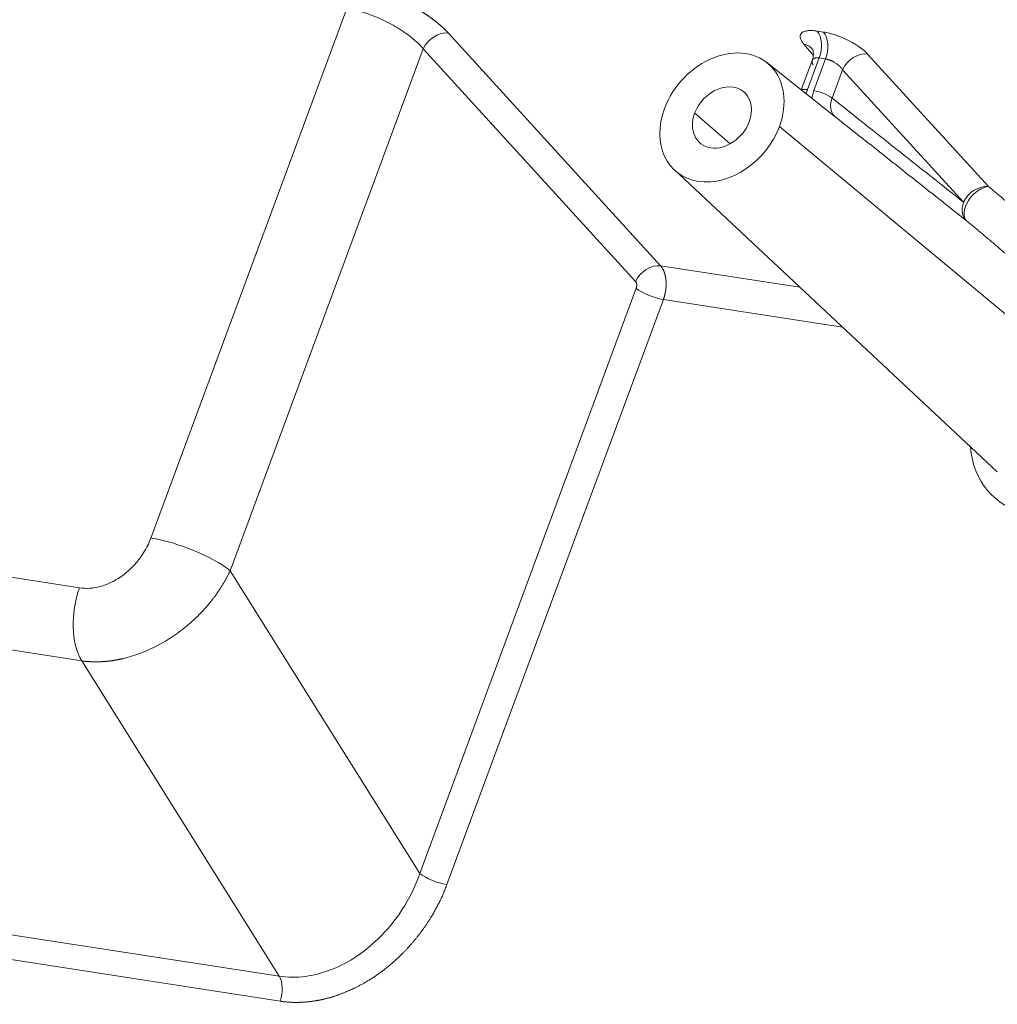
# Model space of a CAD drawing. Units: millimetres. Extents: x -762 to 1793, y -214 to 996.
# Drawn here: x 931 to 953, y -48 to -26 of the extents above; entities that cross this region are included whole.
import ezdxf

# ---------------------------------------------------------------- set-up
doc = ezdxf.new("R2010")
doc.units = ezdxf.units.MM
doc.layers.add('1', color=7, linetype='Continuous', true_color=0xffffff)

msp = doc.modelspace()

# ---------------------------------------------------------------- linework, layer by layer
at = {"layer": '1', "color": 3, "linetype": 'Continuous', "lineweight": 13}
for p, q in [((933.517, -37.481), (937.943, -25.518)), ((940.236, -26.077), (945.029, -31.331)), ((948.706, -26.053), (948.563, -26.031)), ((935.308, -38.221), (939.669, -26.431)), ((939.669, -26.431), (944.462, -31.686)), ((948.262, -26.327), (948.473, -26.578)), ((948.346, -27.354), (948.61, -26.639)), ((948.489, -27.376), (948.753, -26.661)), ((948.753, -26.661), (948.61, -26.639)), ((952.432, -29.543), (949.702, -26.549)), ((948.898, -27.545), (949.135, -26.904)), ((951.866, -29.898), (949.135, -26.904)), ((946.599, -28.577), (945.797, -27.887)), ((947.711, -28.183), (955.611, -34.748)), ((948.172, -31.817), (945.029, -31.331)), ((944.477, -31.838), (939.588, -45.053)), ((945.09, -32.092), (940.202, -45.306)), ((949.134, -32.717), (945.09, -32.092)), ((898.38, -35.063), (931.957, -40.253)), ((919.977, -36.76), (931.909, -38.604)), ((939.588, -45.053), (935.308, -38.221)), ((936.418, -47.373), (931.957, -40.253)), ((936.418, -47.373), (923.948, -45.446)), ((936.434, -47.939), (923.964, -46.011))]:
    msp.add_line(p, q, dxfattribs=at)
at = {"layer": '1', "color": 3, "linetype": 'Continuous', "lineweight": 18}
for p, q in [((948.464, -26.659), (948.205, -27.36)), ((948.971, -27.966), (947.427, -26.744)), ((945.34, -29.168), (952.63, -35.987))]:
    msp.add_line(p, q, dxfattribs=at)
at = {"layer": '1', "color": 3, "linetype": 'Continuous', "lineweight": 13}
for centre, major_axis, ratio, start_param, end_param in [((940.052, -26.486), (0.355, 0.323), 0.724696, 0.540725, 2.108788), ((948.379, -26.44), (-0.073, -0.474), 0.571697, 1.228452, 2.694528), ((948.522, -26.462), (-0.073, -0.474), 0.571697, 1.228452, 2.694528), ((948.078, -26.736), (0.368, 0.309), 0.754462, 6.190349, 6.854126), ((949.518, -26.959), (-0.355, -0.323), 0.724696, 3.682318, 5.250378), ((948.5, -27.486), (-0.3, 0.111), 0.275427, 5.34928, 6.118178), ((948.643, -27.508), (-0.3, 0.111), 0.275427, 3.804663, 5.34928), ((952.249, -29.953), (-0.304, -0.371), 0.568402, 3.587325, 6.245039), ((952.249, -29.953), (-0.355, -0.323), 0.724696, 3.682318, 5.250377), ((952.249, -29.953), (0.298, 0.376), 0.761966, 1.98928, 3.093113), ((944.845, -31.741), (0.355, 0.323), 0.724696, 0.540725, 2.108785), ((944.86, -31.893), (0.45, -0.167), 0.275427, 3.804663, 5.34928), ((954.204, -34.689), (1.626, 1.888), 0.772853, 2.487072, 5.685433), ((934.191, -38.06), (-1.313, 0.486), 0.275427, 3.804667, 5.34928), ((932.582, -39.184), (0.214, 1.384), 0.571697, 1.228451, 2.537448), ((939.971, -45.108), (0.45, -0.167), 0.275427, 3.804659, 5.34928), ((936.204, -47.74), (-0.073, -0.474), 0.571697, 1.228452, 2.537449)]:
    msp.add_ellipse(centre, major_axis=major_axis, ratio=ratio, start_param=start_param, end_param=end_param, dxfattribs=at)
at = {"layer": '1', "color": 3, "linetype": 'Continuous', "lineweight": 18}
for major_axis, start_param, end_param in [((-1.044, -1.213), 2.019755, 5.161348), ((-0.496, -0.576), 2.019755, 5.161348), ((-1.044, -1.213), 5.161348, 8.30294), ((-0.496, -0.576), 5.161348, 8.30294)]:
    msp.add_ellipse((946.413, -27.982), major_axis=major_axis, ratio=0.772853, start_param=start_param, end_param=end_param, dxfattribs=at)
at = {"layer": '1', "color": 3, "linetype": 'Continuous', "lineweight": 13}
for points, degree, knots in [([(937.895, -24.91), (938.2, -24.957), (938.544, -25.073), (938.708, -25.129), (939.033, -25.264), (939.341, -25.417), (939.635, -25.588), (939.766, -25.679), (939.904, -25.774), (940.019, -25.871), (940.142, -25.974), (940.236, -26.077)], 2, [0, 0, 0, 0.25, 0.25, 0.375, 0.5, 0.625, 0.75, 0.75, 0.875, 0.875, 1, 1, 1]), ([(937.943, -25.518), (938.063, -25.536), (938.318, -25.598), (938.714, -25.752), (939.089, -25.949), (939.426, -26.182), (939.6, -26.348), (939.669, -26.431)], 3, [0, 0, 0, 0, 0.204674, 0.400077, 0.590597, 0.786306, 1, 1, 1, 1]), ([(948.61, -26.639), (948.609, -26.639), (948.606, -26.638), (948.601, -26.638), (948.597, -26.637), (948.593, -26.637), (948.588, -26.636), (948.584, -26.636), (948.58, -26.636), (948.575, -26.635), (948.571, -26.635), (948.567, -26.635), (948.563, -26.635), (948.559, -26.635), (948.555, -26.635), (948.551, -26.635), (948.547, -26.636), (948.543, -26.636), (948.539, -26.636), (948.536, -26.637), (948.532, -26.637), (948.528, -26.638), (948.525, -26.639), (948.521, -26.639), (948.518, -26.64), (948.514, -26.641), (948.511, -26.642), (948.507, -26.643), (948.504, -26.644), (948.501, -26.645), (948.498, -26.646), (948.495, -26.648), (948.492, -26.649), (948.489, -26.651), (948.487, -26.652), (948.484, -26.654), (948.481, -26.655), (948.479, -26.657), (948.476, -26.659), (948.474, -26.661), (948.472, -26.663), (948.47, -26.665), (948.468, -26.667), (948.466, -26.669), (948.464, -26.671), (948.462, -26.674), (948.46, -26.676), (948.457, -26.681), (948.453, -26.689), (948.449, -26.701), (948.447, -26.714), (948.448, -26.725), (948.448, -26.732), (948.449, -26.735), (948.449, -26.739), (948.45, -26.743), (948.451, -26.748), (948.452, -26.752), (948.454, -26.757), (948.455, -26.763), (948.457, -26.768), (948.46, -26.774), (948.462, -26.781), (948.466, -26.787), (948.469, -26.794), (948.472, -26.799), (948.473, -26.802)], 3, [0, 0, 0, 0, 0.010931, 0.021894, 0.032891, 0.04392, 0.054982, 0.066077, 0.077207, 0.08837, 0.099567, 0.110799, 0.122065, 0.133367, 0.144703, 0.156074, 0.167482, 0.178924, 0.190403, 0.201918, 0.21347, 0.225058, 0.236683, 0.248345, 0.260044, 0.271781, 0.283555, 0.295368, 0.307218, 0.319107, 0.331034, 0.343, 0.355004, 0.367048, 0.379131, 0.391254, 0.403416, 0.415618, 0.427859, 0.440142, 0.452464, 0.464827, 0.477231, 0.489675, 0.502161, 0.514688, 0.527256, 0.539866, 0.589408, 0.641382, 0.695795, 0.752653, 0.764457, 0.777163, 0.790771, 0.805281, 0.820694, 0.837008, 0.854224, 0.872343, 0.891364, 0.911287, 0.932112, 0.953839, 0.976468, 1, 1, 1, 1]), ([(949.135, -26.904), (949.134, -26.903), (949.133, -26.9), (949.13, -26.896), (949.128, -26.892), (949.125, -26.889), (949.122, -26.885), (949.12, -26.881), (949.117, -26.878), (949.114, -26.874), (949.111, -26.871), (949.109, -26.867), (949.106, -26.864), (949.103, -26.861), (949.1, -26.858), (949.098, -26.855), (949.095, -26.852), (949.092, -26.849), (949.089, -26.846), (949.087, -26.843), (949.084, -26.84), (949.081, -26.837), (949.079, -26.835), (949.076, -26.832), (949.074, -26.83), (949.071, -26.827), (949.069, -26.825), (949.066, -26.823), (949.064, -26.82), (949.062, -26.818), (949.06, -26.816), (949.057, -26.814), (949.048, -26.806), (949.03, -26.791), (949.004, -26.771), (948.978, -26.753), (948.957, -26.74), (948.942, -26.731), (948.931, -26.725), (948.921, -26.719), (948.91, -26.714), (948.9, -26.709), (948.89, -26.704), (948.879, -26.699), (948.869, -26.695), (948.859, -26.691), (948.849, -26.687), (948.838, -26.683), (948.828, -26.68), (948.819, -26.677), (948.809, -26.674), (948.799, -26.671), (948.79, -26.668), (948.78, -26.666), (948.771, -26.664), (948.762, -26.662), (948.756, -26.661), (948.753, -26.661)], 3, [0, 0, 0, 0, 0.012286, 0.024369, 0.03625, 0.047929, 0.059405, 0.070678, 0.081749, 0.092618, 0.103284, 0.113748, 0.124009, 0.134068, 0.143924, 0.153578, 0.163029, 0.172278, 0.181325, 0.190169, 0.19881, 0.20725, 0.215486, 0.223521, 0.231353, 0.238983, 0.24641, 0.253635, 0.260657, 0.267477, 0.274095, 0.280511, 0.286724, 0.356754, 0.42362, 0.487337, 0.547921, 0.571661, 0.595271, 0.618755, 0.642113, 0.665346, 0.688457, 0.711447, 0.734317, 0.757068, 0.779703, 0.802223, 0.824629, 0.846924, 0.869108, 0.891184, 0.913154, 0.935018, 0.95678, 0.97844, 1, 1, 1, 1]), ([(948.981, -27.975), (948.98, -27.974), (948.964, -27.961), (948.935, -27.931), (948.9, -27.878), (948.877, -27.818), (948.866, -27.755), (948.865, -27.691), (948.874, -27.621), (948.888, -27.571), (948.898, -27.545)], 3, [0, 0, 0, 0, 0.00916, 0.143748, 0.293815, 0.442984, 0.575762, 0.702835, 0.839097, 1, 1, 1, 1]), ([(955.657, -33.667), (955.636, -33.647), (955.594, -33.607), (955.532, -33.548), (955.469, -33.488), (955.407, -33.429), (955.346, -33.371), (955.284, -33.313), (955.223, -33.255), (955.163, -33.198), (955.102, -33.141), (955.042, -33.084), (954.983, -33.029), (954.924, -32.973), (954.865, -32.918), (954.806, -32.863), (954.748, -32.809), (954.691, -32.755), (954.633, -32.701), (954.576, -32.648), (954.52, -32.596), (954.463, -32.544), (954.407, -32.492), (954.352, -32.44), (954.297, -32.389), (954.242, -32.339), (954.187, -32.289), (954.133, -32.239), (954.08, -32.19), (954.026, -32.141), (953.973, -32.093), (953.921, -32.045), (953.868, -31.997), (953.816, -31.95), (953.765, -31.903), (953.714, -31.857), (953.663, -31.811), (953.613, -31.765), (953.563, -31.72), (953.513, -31.676), (953.464, -31.631), (953.415, -31.588), (953.366, -31.544), (953.318, -31.501), (953.27, -31.459), (953.223, -31.416), (953.175, -31.375), (953.129, -31.333), (953.082, -31.293), (953.036, -31.252), (952.991, -31.212), (952.946, -31.172), (952.901, -31.133), (952.856, -31.094), (952.812, -31.056), (952.769, -31.018), (952.725, -30.98), (952.682, -30.943), (952.64, -30.907), (952.597, -30.87), (952.556, -30.835), (952.514, -30.799), (952.473, -30.764), (952.432, -30.729), (952.392, -30.695), (952.352, -30.661), (952.312, -30.628), (952.273, -30.595), (952.234, -30.563), (952.196, -30.53), (952.158, -30.499), (952.12, -30.467), (952.083, -30.437), (952.046, -30.406), (952.009, -30.376), (951.973, -30.346), (951.949, -30.327), (951.937, -30.317)], 3, [0, 0, 0, 0, 0.018014, 0.0359, 0.05366, 0.071293, 0.088799, 0.106178, 0.12343, 0.140556, 0.157554, 0.174426, 0.191171, 0.207789, 0.224281, 0.240645, 0.256883, 0.272995, 0.288979, 0.304837, 0.320568, 0.336172, 0.35165, 0.367001, 0.382226, 0.397324, 0.412295, 0.42714, 0.441858, 0.456449, 0.470914, 0.485253, 0.499465, 0.513551, 0.52751, 0.541342, 0.555049, 0.568629, 0.582082, 0.595409, 0.60861, 0.621685, 0.634633, 0.647456, 0.660151, 0.672721, 0.685165, 0.697482, 0.709674, 0.721739, 0.733678, 0.745492, 0.757179, 0.76874, 0.780176, 0.791485, 0.802669, 0.813727, 0.82466, 0.835466, 0.846147, 0.856703, 0.867133, 0.877437, 0.887616, 0.897669, 0.907598, 0.917401, 0.927078, 0.936631, 0.946058, 0.955361, 0.964538, 0.973591, 0.982519, 0.991322, 1, 1, 1, 1]), ([(945.029, -31.331), (945.03, -31.332), (945.032, -31.335), (945.035, -31.339), (945.039, -31.343), (945.042, -31.347), (945.045, -31.351), (945.048, -31.355), (945.051, -31.36), (945.054, -31.364), (945.057, -31.368), (945.06, -31.373), (945.063, -31.377), (945.066, -31.382), (945.069, -31.386), (945.072, -31.391), (945.074, -31.396), (945.077, -31.401), (945.08, -31.405), (945.082, -31.41), (945.085, -31.415), (945.087, -31.42), (945.089, -31.425), (945.092, -31.43), (945.094, -31.435), (945.096, -31.44), (945.099, -31.446), (945.101, -31.451), (945.103, -31.456), (945.105, -31.461), (945.107, -31.467), (945.109, -31.472), (945.111, -31.477), (945.113, -31.483), (945.115, -31.488), (945.117, -31.494), (945.118, -31.499), (945.12, -31.505), (945.122, -31.51), (945.123, -31.516), (945.125, -31.522), (945.126, -31.527), (945.128, -31.533), (945.129, -31.539), (945.131, -31.544), (945.132, -31.55), (945.133, -31.556), (945.134, -31.562), (945.136, -31.567), (945.137, -31.573), (945.138, -31.579), (945.139, -31.585), (945.14, -31.591), (945.141, -31.596), (945.142, -31.602), (945.143, -31.608), (945.144, -31.614), (945.145, -31.62), (945.145, -31.626), (945.146, -31.632), (945.147, -31.637), (945.147, -31.643), (945.148, -31.649), (945.149, -31.655), (945.149, -31.661), (945.15, -31.667), (945.15, -31.673), (945.15, -31.679), (945.151, -31.685), (945.151, -31.69), (945.151, -31.696), (945.152, -31.702), (945.152, -31.708), (945.152, -31.714), (945.152, -31.72), (945.152, -31.726), (945.152, -31.731), (945.153, -31.737), (945.153, -31.743), (945.153, -31.749), (945.152, -31.755), (945.152, -31.761), (945.152, -31.766), (945.152, -31.772), (945.152, -31.778), (945.152, -31.784), (945.151, -31.789), (945.151, -31.795), (945.151, -31.801), (945.15, -31.806), (945.15, -31.812), (945.15, -31.818), (945.149, -31.823), (945.149, -31.829), (945.148, -31.834), (945.148, -31.84), (945.147, -31.845), (945.147, -31.851), (945.146, -31.856), (945.145, -31.862), (945.145, -31.867), (945.144, -31.873), (945.143, -31.878), (945.143, -31.884), (945.142, -31.889), (945.141, -31.894), (945.14, -31.899), (945.139, -31.905), (945.138, -31.91), (945.138, -31.915), (945.137, -31.92), (945.136, -31.926), (945.135, -31.931), (945.134, -31.936), (945.133, -31.941), (945.132, -31.946), (945.131, -31.951), (945.13, -31.956), (945.129, -31.961), (945.128, -31.966), (945.126, -31.971), (945.125, -31.976), (945.124, -31.981), (945.123, -31.985), (945.122, -31.99), (945.121, -31.995), (945.119, -32), (945.118, -32.005), (945.117, -32.009), (945.116, -32.014), (945.114, -32.018), (945.113, -32.023), (945.112, -32.028), (945.11, -32.032), (945.109, -32.037), (945.108, -32.041), (945.106, -32.045), (945.105, -32.05), (945.104, -32.054), (945.102, -32.059), (945.101, -32.063), (945.099, -32.067), (945.098, -32.071), (945.096, -32.076), (945.095, -32.08), (945.093, -32.084), (945.092, -32.088), (945.091, -32.091), (945.09, -32.092)], 3, [0, 0, 0, 0, 0.00858, 0.017135, 0.025667, 0.034175, 0.04266, 0.05112, 0.059556, 0.067969, 0.076358, 0.084723, 0.093064, 0.101381, 0.109674, 0.117943, 0.126189, 0.134411, 0.142608, 0.150782, 0.158932, 0.167059, 0.175161, 0.183239, 0.191294, 0.199325, 0.207331, 0.215314, 0.223274, 0.231209, 0.23912, 0.247008, 0.254871, 0.262711, 0.270527, 0.278319, 0.286087, 0.293832, 0.301552, 0.309249, 0.316921, 0.32457, 0.332195, 0.339796, 0.347374, 0.354927, 0.362456, 0.369962, 0.377444, 0.384902, 0.392336, 0.399746, 0.407132, 0.414495, 0.421833, 0.429148, 0.436439, 0.443706, 0.450949, 0.458168, 0.465364, 0.472535, 0.479683, 0.486807, 0.493907, 0.500983, 0.508035, 0.515063, 0.522067, 0.529048, 0.536005, 0.542938, 0.549847, 0.556732, 0.563593, 0.57043, 0.577244, 0.584033, 0.590799, 0.597541, 0.604259, 0.610953, 0.617624, 0.62427, 0.630893, 0.637491, 0.644066, 0.650617, 0.657144, 0.663648, 0.670127, 0.676582, 0.683014, 0.689422, 0.695806, 0.702166, 0.708502, 0.714814, 0.721103, 0.727367, 0.733608, 0.739825, 0.746018, 0.752187, 0.758332, 0.764454, 0.770551, 0.776625, 0.782675, 0.7887, 0.794702, 0.800681, 0.806635, 0.812565, 0.818472, 0.824355, 0.830214, 0.836049, 0.84186, 0.847647, 0.85341, 0.85915, 0.864865, 0.870557, 0.876225, 0.881869, 0.887489, 0.893086, 0.898658, 0.904207, 0.909731, 0.915232, 0.920709, 0.926162, 0.931592, 0.936997, 0.942378, 0.947736, 0.95307, 0.95838, 0.963666, 0.968928, 0.974166, 0.979381, 0.984571, 0.989738, 0.994881, 1, 1, 1, 1]), ([(931.957, -40.253), (931.962, -40.254), (931.97, -40.255), (931.983, -40.257), (931.997, -40.258), (932.01, -40.26), (932.023, -40.262), (932.037, -40.263), (932.05, -40.264), (932.063, -40.266), (932.077, -40.267), (932.09, -40.268), (932.104, -40.269), (932.117, -40.27), (932.131, -40.271), (932.145, -40.272), (932.158, -40.273), (932.172, -40.273), (932.186, -40.274), (932.2, -40.274), (932.214, -40.275), (932.227, -40.275), (932.241, -40.275), (932.255, -40.275), (932.269, -40.276), (932.283, -40.276), (932.297, -40.275), (932.311, -40.275), (932.325, -40.275), (932.339, -40.275), (932.353, -40.274), (932.368, -40.274), (932.382, -40.273), (932.396, -40.273), (932.41, -40.272), (932.425, -40.271), (932.439, -40.27), (932.453, -40.269), (932.467, -40.268), (932.482, -40.267), (932.496, -40.266), (932.511, -40.264), (932.525, -40.263), (932.54, -40.261), (932.554, -40.26), (932.568, -40.258), (932.583, -40.257), (932.597, -40.255), (932.612, -40.253), (932.627, -40.251), (932.641, -40.249), (932.656, -40.247), (932.67, -40.244), (932.685, -40.242), (932.7, -40.24), (932.714, -40.237), (932.729, -40.235), (932.744, -40.232), (932.758, -40.229), (932.773, -40.227), (932.788, -40.224), (932.802, -40.221), (932.817, -40.218), (932.832, -40.214), (932.847, -40.211), (932.861, -40.208), (932.876, -40.205), (932.949, -40.188), (933.081, -40.152), (933.273, -40.087), (933.465, -40.008), (933.658, -39.914), (933.845, -39.81), (934.025, -39.696), (934.198, -39.571), (934.37, -39.433), (934.538, -39.282), (934.65, -39.167), (934.713, -39.099), (934.73, -39.08), (934.747, -39.062), (934.763, -39.043), (934.78, -39.024), (934.797, -39.005), (934.813, -38.985), (934.83, -38.965), (934.846, -38.945), (934.863, -38.925), (934.879, -38.905), (934.895, -38.884), (934.912, -38.863), (934.928, -38.842), (934.944, -38.821), (934.96, -38.8), (934.976, -38.778), (934.992, -38.756), (935.008, -38.734), (935.023, -38.711), (935.039, -38.689), (935.054, -38.666), (935.07, -38.643), (935.085, -38.62), (935.1, -38.596), (935.115, -38.573), (935.13, -38.549), (935.144, -38.525), (935.159, -38.5), (935.173, -38.476), (935.188, -38.451), (935.202, -38.426), (935.216, -38.401), (935.229, -38.376), (935.243, -38.351), (935.256, -38.325), (935.269, -38.299), (935.282, -38.273), (935.295, -38.247), (935.304, -38.229), (935.308, -38.221)], 3, [0, 0, 0, 0, 0.003701, 0.007403, 0.011107, 0.014812, 0.01852, 0.022228, 0.025938, 0.02965, 0.033363, 0.037078, 0.040794, 0.044511, 0.04823, 0.05195, 0.055672, 0.059395, 0.063119, 0.066845, 0.070571, 0.074299, 0.078029, 0.081759, 0.08549, 0.089223, 0.092957, 0.096692, 0.100428, 0.104165, 0.107903, 0.111642, 0.115381, 0.119122, 0.122864, 0.126607, 0.13035, 0.134094, 0.137839, 0.141585, 0.145332, 0.149079, 0.152827, 0.156576, 0.160325, 0.164075, 0.167826, 0.171577, 0.175329, 0.179081, 0.182834, 0.186587, 0.190341, 0.194095, 0.197849, 0.201604, 0.20536, 0.209116, 0.212872, 0.216629, 0.220386, 0.224144, 0.227902, 0.23166, 0.235419, 0.239179, 0.242939, 0.2467, 0.294703, 0.343378, 0.392717, 0.442712, 0.493368, 0.540674, 0.589352, 0.63938, 0.690775, 0.743555, 0.749214, 0.754911, 0.760648, 0.766423, 0.772238, 0.778091, 0.783984, 0.789915, 0.795885, 0.801895, 0.807943, 0.81403, 0.820156, 0.826321, 0.832524, 0.838767, 0.845048, 0.851367, 0.857725, 0.864122, 0.870557, 0.87703, 0.883542, 0.890092, 0.89668, 0.903306, 0.90997, 0.916672, 0.923411, 0.930188, 0.937003, 0.943855, 0.950744, 0.95767, 0.964633, 0.971633, 0.97867, 0.985744, 0.992854, 1, 1, 1, 1]), ([(939.588, -45.053), (939.491, -45.337), (939.233, -45.869), (938.701, -46.521), (938.129, -46.976), (937.561, -47.26), (936.985, -47.406), (936.607, -47.403), (936.418, -47.373)], 3, [0, 0, 0, 0, 0.206843, 0.394011, 0.557574, 0.702195, 0.842845, 1, 1, 1, 1]), ([(940.202, -45.306), (940.089, -45.61), (939.933, -45.891), (939.714, -46.285), (939.409, -46.636), (938.964, -47.149), (938.412, -47.482), (938.174, -47.626), (937.927, -47.728), (937.687, -47.828), (937.452, -47.886), (937.207, -47.945), (936.959, -47.961), (936.687, -47.978), (936.434, -47.939)], 2, [0, 0, 0, 0.1, 0.1, 0.25, 0.25, 0.5, 0.5, 0.625, 0.625, 0.75, 0.75, 0.875, 0.875, 1, 1, 1])]:
    msp.add_open_spline(points, degree=degree, knots=knots, dxfattribs=at)
at = {"layer": '1', "color": 3, "linetype": 'Continuous', "lineweight": 18}
for points, degree in [([(948.563, -26.031), (948.522, -26.024), (948.445, -26.016), (948.34, -26.02), (948.258, -26.041), (948.209, -26.073), (948.185, -26.11), (948.177, -26.15), (948.183, -26.197), (948.206, -26.252), (948.239, -26.3), (948.262, -26.327)], 3), ([(949.702, -26.549), (949.678, -26.524), (949.625, -26.472), (949.517, -26.388), (949.389, -26.306), (949.267, -26.241), (949.156, -26.189), (949.051, -26.146), (948.946, -26.109), (948.833, -26.077), (948.749, -26.059), (948.706, -26.053)], 3), ([(948.308, -27.441), (948.322, -27.413), (948.334, -27.384), (948.346, -27.354)], 3), ([(948.912, -27.92), (948.912, -27.895)], 1), ([(956.248, -33.065), (956.102, -32.921), (955.818, -32.642), (955.42, -32.255), (955.047, -31.896), (954.698, -31.564), (954.37, -31.256), (954.061, -30.97), (953.77, -30.704), (953.494, -30.455), (953.23, -30.221), (952.982, -30.005), (952.727, -29.787), (952.534, -29.626), (952.432, -29.543)], 3)]:
    msp.add_open_spline(points, degree=degree, dxfattribs=at)
for points, knots in [([(948.465, -26.453), (948.468, -26.461), (948.473, -26.484), (948.481, -26.563), (948.47, -26.63), (948.457, -26.681)], [0, 0, 0, 0, 0.273446, 0.53135, 1, 1, 1, 1]), ([(948.444, -27.552), (948.447, -27.53), (948.457, -27.475), (948.475, -27.413), (948.489, -27.376)], [0, 0, 0, 0, 0.426941, 1, 1, 1, 1])]:
    msp.add_open_spline(points, degree=3, knots=knots, dxfattribs=at)
at = {"layer": '1', "color": 3, "linetype": 'Continuous', "lineweight": 13}
for points, degree in [([(948.898, -27.545), (949.378, -27.925), (950.352, -28.696), (951.356, -29.493), (951.866, -29.898)], 3), ([(948.981, -27.975), (949.458, -28.353), (950.428, -29.121), (951.429, -29.914), (951.937, -30.317)], 3), ([(944.462, -31.686), (944.466, -31.69), (944.473, -31.7), (944.482, -31.719), (944.486, -31.739), (944.489, -31.758), (944.489, -31.776), (944.487, -31.795), (944.484, -31.815), (944.48, -31.83), (944.477, -31.838)], 3), ([(931.909, -38.604), (932.063, -38.628), (932.37, -38.605), (932.849, -38.383), (933.263, -37.99), (933.449, -37.664), (933.517, -37.481)], 3), ([(994.409, -40.133), (951.639, -84.371)], 1)]:
    msp.add_open_spline(points, degree=degree, dxfattribs=at)

doc.saveas('drawing.dxf')
